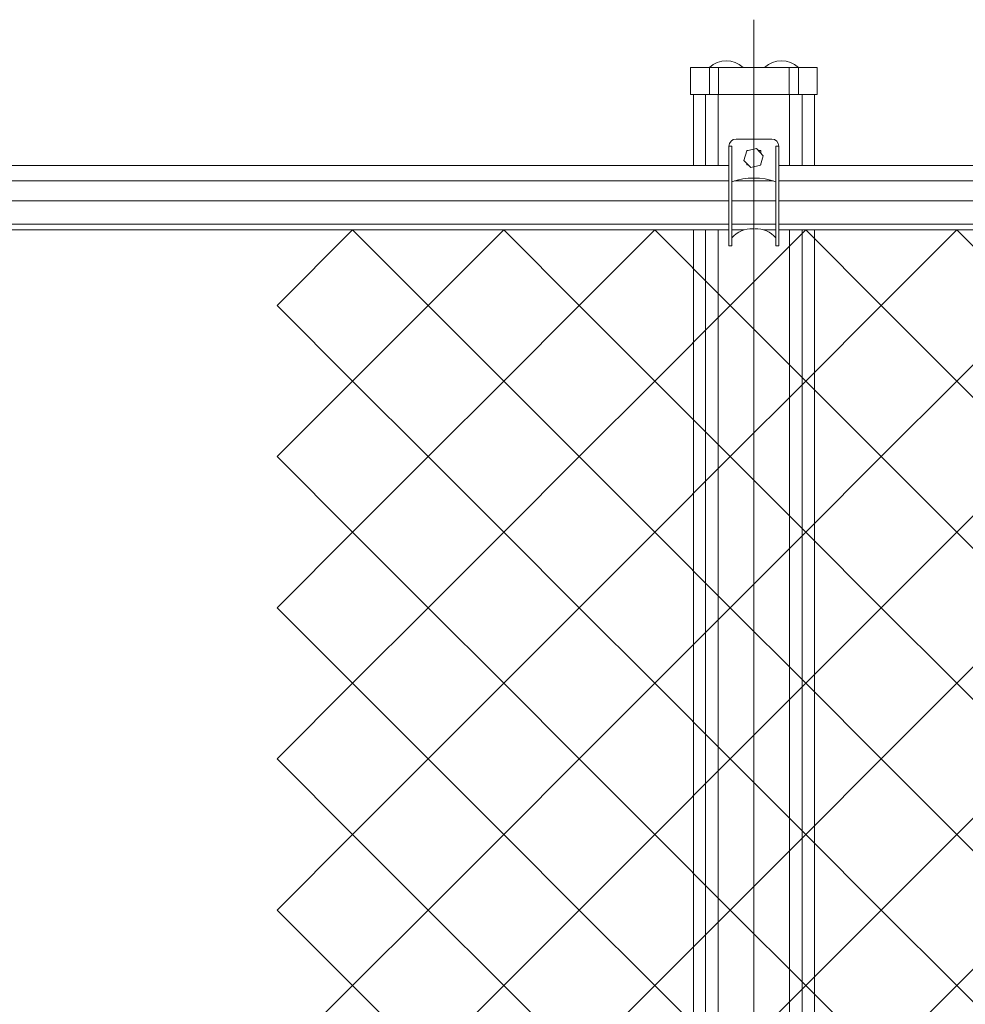
# Model space of a CAD drawing. Units: inches. Extents: x 85 to 875, y 0 to 560.
# Drawn here: x 449 to 489, y 446 to 487 of the extents above; entities that cross this region are included whole.
import ezdxf

# ---------------------------------------------------------------- set-up
doc = ezdxf.new("R2010")
doc.units = ezdxf.units.IN
doc.header["$MEASUREMENT"] = 0

# ---------------------------------------------------------------- blocks, each defined once
blk = doc.blocks.new('block 10')
at = {"lineweight": 0}
blk.add_lwpolyline([(479.634, 487.004), (479.634, 263.834)], dxfattribs=at)
blk = doc.blocks.new('block 549')
at = {"lineweight": 0}
blk.add_lwpolyline([(510.413, 480.868), (480.676, 480.868)], dxfattribs=at)
blk = doc.blocks.new('block 550')
at = {"lineweight": 0}
blk.add_lwpolyline([(510.413, 480.224), (480.676, 480.224)], dxfattribs=at)
blk = doc.blocks.new('block 551')
at = {"lineweight": 0}
blk.add_lwpolyline([(510.413, 479.386), (480.676, 479.386)], dxfattribs=at)
blk = doc.blocks.new('block 552')
at = {"lineweight": 0}
blk.add_lwpolyline([(510.413, 478.166), (480.676, 478.166)], dxfattribs=at)
blk = doc.blocks.new('block 553')
at = {"lineweight": 0}
blk.add_lwpolyline([(510.413, 478.401), (480.676, 478.401)], dxfattribs=at)
blk = doc.blocks.new('block 789')
at = {"lineweight": 0}
blk.add_lwpolyline([(478.579, 478.166), (271, 478.166)], dxfattribs=at)
blk = doc.blocks.new('block 790')
at = {"lineweight": 0}
blk.add_lwpolyline([(478.579, 478.401), (271, 478.401)], dxfattribs=at)
blk = doc.blocks.new('block 796')
at = {"lineweight": 0}
blk.add_lwpolyline([(149.306, 480.868), (478.579, 480.868)], dxfattribs=at)
blk = doc.blocks.new('block 797')
at = {"lineweight": 0}
blk.add_lwpolyline([(478.705, 479.386), (480.562, 479.386)], dxfattribs=at)
blk = doc.blocks.new('block 798')
at = {"lineweight": 0}
blk.add_lwpolyline([(478.705, 478.401), (480.562, 478.401)], dxfattribs=at)
blk = doc.blocks.new('block 799')
at = {"lineweight": 0}
blk.add_lwpolyline([(480.046, 478.166), (480.562, 478.166)], dxfattribs=at)
blk = doc.blocks.new('block 804')
at = {"lineweight": 0}
blk.add_lwpolyline([(479.334, 480.905), (479.39, 480.905)], dxfattribs=at)
blk = doc.blocks.new('block 805')
at = {"lineweight": 0}
blk.add_lwpolyline([(480.683, 481.684), (480.683, 477.491)], dxfattribs=at)
blk = doc.blocks.new('block 806')
at = {"lineweight": 0}
blk.add_lwpolyline([(478.585, 481.684), (478.585, 477.491)], dxfattribs=at)
blk = doc.blocks.new('block 807')
at = {"lineweight": 0}
blk.add_lwpolyline([(478.885, 481.984), (480.383, 481.984)], dxfattribs=at)
blk = doc.blocks.new('block 808')
at = {"lineweight": 0}
blk.add_open_spline([(480.683, 481.684), (480.683, 481.85), (480.548, 481.984), (480.383, 481.984)], degree=3, dxfattribs=at)
blk = doc.blocks.new('block 809')
at = {"lineweight": 0}
blk.add_open_spline([(478.885, 481.984), (478.72, 481.984), (478.585, 481.85), (478.585, 481.684)], degree=3, dxfattribs=at)
blk = doc.blocks.new('block 810')
at = {"lineweight": 0}
blk.add_lwpolyline([(481.132, 481.984), (481.132, 480.868)], dxfattribs=at)
blk = doc.blocks.new('block 811')
at = {"lineweight": 0}
blk.add_lwpolyline([(478.136, 481.984), (478.136, 480.868)], dxfattribs=at)
blk = doc.blocks.new('block 812')
at = {"lineweight": 0}
blk.add_lwpolyline([(478.585, 477.491), (478.705, 477.491)], dxfattribs=at)
blk = doc.blocks.new('block 813')
at = {"lineweight": 0}
blk.add_lwpolyline([(478.705, 481.684), (478.705, 477.491)], dxfattribs=at)
blk = doc.blocks.new('block 814')
at = {"lineweight": 0}
blk.add_lwpolyline([(480.562, 481.684), (480.562, 477.491)], dxfattribs=at)
blk = doc.blocks.new('block 815')
at = {"lineweight": 0}
blk.add_open_spline([(480.562, 480.187), (479.962, 480.401), (479.306, 480.401), (478.705, 480.187)], degree=3, dxfattribs=at)
blk = doc.blocks.new('block 816')
at = {"lineweight": 0}
blk.add_lwpolyline([(479.334, 480.905), (479.334, 480.965)], dxfattribs=at)
blk = doc.blocks.new('block 817')
at = {"lineweight": 0}
blk.add_lwpolyline([(479.934, 481.504), (479.934, 481.385)], dxfattribs=at)
blk = doc.blocks.new('block 818')
at = {"lineweight": 0}
blk.add_lwpolyline([(479.334, 481.504), (479.397, 481.504)], dxfattribs=at)
blk = doc.blocks.new('block 819')
at = {"lineweight": 0}
blk.add_lwpolyline([(478.585, 481.684), (478.705, 481.684)], dxfattribs=at)
blk = doc.blocks.new('block 820')
at = {"lineweight": 0}
blk.add_lwpolyline([(480.562, 481.684), (480.683, 481.684)], dxfattribs=at)
blk = doc.blocks.new('block 821')
at = {"lineweight": 0}
blk.add_lwpolyline([(480.562, 477.491), (480.683, 477.491)], dxfattribs=at)
blk = doc.blocks.new('block 822')
at = {"lineweight": 0}
blk.add_open_spline([(479.598, 478.209), (479.257, 478.229), (478.927, 478.089), (478.705, 477.831)], degree=3, dxfattribs=at)
blk = doc.blocks.new('block 823')
at = {"lineweight": 0}
blk.add_open_spline([(480.562, 477.831), (480.34, 478.089), (480.011, 478.229), (479.67, 478.209)], degree=3, dxfattribs=at)
blk = doc.blocks.new('block 824')
at = {"lineweight": 0}
blk.add_lwpolyline([(479.217, 481.089), (479.337, 481.49), (479.744, 481.586), (480.03, 481.282), (479.911, 480.882), (479.503, 480.785), (479.217, 481.089)], dxfattribs=at)
blk = doc.blocks.new('block 825')
at = {"lineweight": 0}
blk.add_lwpolyline([(479.821, 481.504), (479.934, 481.504)], dxfattribs=at)
blk = doc.blocks.new('block 826')
at = {"lineweight": 0}
blk.add_lwpolyline([(479.917, 480.905), (479.934, 480.905)], dxfattribs=at)
blk = doc.blocks.new('block 827')
at = {"lineweight": 0}
blk.add_lwpolyline([(479.934, 480.958), (479.934, 480.905)], dxfattribs=at)
blk = doc.blocks.new('block 828')
at = {"lineweight": 0}
blk.add_lwpolyline([(479.334, 481.482), (479.334, 481.504)], dxfattribs=at)
blk = doc.blocks.new('block 829')
at = {"lineweight": 0}
blk.add_lwpolyline([(478.817, 480.224), (480.451, 480.224)], dxfattribs=at)
blk = doc.blocks.new('block 830')
at = {"lineweight": 0}
blk.add_lwpolyline([(478.705, 479.386), (479.364, 479.386)], dxfattribs=at)
blk = doc.blocks.new('block 865')
at = {"lineweight": 0}
blk.add_lwpolyline([(478.705, 478.166), (479.222, 478.166)], dxfattribs=at)
blk = doc.blocks.new('block 942')
at = {"lineweight": 0}
blk.add_lwpolyline([(478.585, 479.386), (330.908, 479.386)], dxfattribs=at)
blk = doc.blocks.new('block 943')
at = {"lineweight": 0}
blk.add_lwpolyline([(478.585, 480.224), (330.908, 480.224)], dxfattribs=at)
blk = doc.blocks.new('block 1607')
at = {"color": 7, "lineweight": 13}
blk.add_lwpolyline([(459.58, 462.28), (462.757, 465.458)], dxfattribs=at)
blk = doc.blocks.new('block 1608')
at = {"color": 7, "lineweight": 13}
blk.add_lwpolyline([(462.757, 465.458), (465.934, 462.28)], dxfattribs=at)
blk = doc.blocks.new('block 1609')
at = {"color": 7, "lineweight": 13}
blk.add_lwpolyline([(465.934, 462.28), (462.757, 459.104)], dxfattribs=at)
blk = doc.blocks.new('block 1610')
at = {"color": 7, "lineweight": 13}
blk.add_lwpolyline([(462.757, 459.104), (459.58, 462.28)], dxfattribs=at)
blk = doc.blocks.new('block 1606')
for name in ['block 1607', 'block 1608', 'block 1610', 'block 1609']:
    blk.add_blockref(name, (0, 0))
blk = doc.blocks.new('block 1612')
at = {"color": 7, "lineweight": 13}
blk.add_lwpolyline([(459.58, 468.635), (462.757, 471.812)], dxfattribs=at)
blk = doc.blocks.new('block 1613')
at = {"color": 7, "lineweight": 13}
blk.add_lwpolyline([(462.757, 471.812), (465.934, 468.635)], dxfattribs=at)
blk = doc.blocks.new('block 1614')
at = {"color": 7, "lineweight": 13}
blk.add_lwpolyline([(465.934, 468.635), (462.757, 465.458)], dxfattribs=at)
blk = doc.blocks.new('block 1615')
at = {"color": 7, "lineweight": 13}
blk.add_lwpolyline([(462.757, 465.458), (459.58, 468.635)], dxfattribs=at)
blk = doc.blocks.new('block 1611')
for name in ['block 1612', 'block 1613', 'block 1615', 'block 1614']:
    blk.add_blockref(name, (0, 0))
blk = doc.blocks.new('block 1617')
at = {"color": 7, "lineweight": 13}
blk.add_lwpolyline([(459.58, 474.989), (462.757, 478.166)], dxfattribs=at)
blk = doc.blocks.new('block 1618')
at = {"color": 7, "lineweight": 13}
blk.add_lwpolyline([(462.757, 478.166), (465.934, 474.989)], dxfattribs=at)
blk = doc.blocks.new('block 1619')
at = {"color": 7, "lineweight": 13}
blk.add_lwpolyline([(465.934, 474.989), (462.757, 471.812)], dxfattribs=at)
blk = doc.blocks.new('block 1620')
at = {"color": 7, "lineweight": 13}
blk.add_lwpolyline([(462.757, 471.812), (459.58, 474.989)], dxfattribs=at)
blk = doc.blocks.new('block 1616')
for name in ['block 1617', 'block 1618', 'block 1620', 'block 1619']:
    blk.add_blockref(name, (0, 0))
blk = doc.blocks.new('block 1622')
at = {"color": 7, "lineweight": 13}
blk.add_lwpolyline([(465.934, 462.28), (469.111, 465.458)], dxfattribs=at)
blk = doc.blocks.new('block 1623')
at = {"color": 7, "lineweight": 13}
blk.add_lwpolyline([(469.111, 465.458), (472.288, 462.28)], dxfattribs=at)
blk = doc.blocks.new('block 1624')
at = {"color": 7, "lineweight": 13}
blk.add_lwpolyline([(472.288, 462.28), (469.111, 459.104)], dxfattribs=at)
blk = doc.blocks.new('block 1625')
at = {"color": 7, "lineweight": 13}
blk.add_lwpolyline([(469.111, 459.104), (465.934, 462.28)], dxfattribs=at)
blk = doc.blocks.new('block 1621')
for name in ['block 1622', 'block 1623', 'block 1625', 'block 1624']:
    blk.add_blockref(name, (0, 0))
blk = doc.blocks.new('block 1627')
at = {"color": 7, "lineweight": 13}
blk.add_lwpolyline([(465.934, 468.635), (469.111, 471.812)], dxfattribs=at)
blk = doc.blocks.new('block 1628')
at = {"color": 7, "lineweight": 13}
blk.add_lwpolyline([(469.111, 471.812), (472.288, 468.635)], dxfattribs=at)
blk = doc.blocks.new('block 1629')
at = {"color": 7, "lineweight": 13}
blk.add_lwpolyline([(472.288, 468.635), (469.111, 465.458)], dxfattribs=at)
blk = doc.blocks.new('block 1630')
at = {"color": 7, "lineweight": 13}
blk.add_lwpolyline([(469.111, 465.458), (465.934, 468.635)], dxfattribs=at)
blk = doc.blocks.new('block 1626')
for name in ['block 1627', 'block 1628', 'block 1630', 'block 1629']:
    blk.add_blockref(name, (0, 0))
blk = doc.blocks.new('block 1632')
at = {"color": 7, "lineweight": 13}
blk.add_lwpolyline([(465.934, 474.989), (469.111, 478.166)], dxfattribs=at)
blk = doc.blocks.new('block 1633')
at = {"color": 7, "lineweight": 13}
blk.add_lwpolyline([(469.111, 478.166), (472.288, 474.989)], dxfattribs=at)
blk = doc.blocks.new('block 1634')
at = {"color": 7, "lineweight": 13}
blk.add_lwpolyline([(472.288, 474.989), (469.111, 471.812)], dxfattribs=at)
blk = doc.blocks.new('block 1635')
at = {"color": 7, "lineweight": 13}
blk.add_lwpolyline([(469.111, 471.812), (465.934, 474.989)], dxfattribs=at)
blk = doc.blocks.new('block 1631')
for name in ['block 1632', 'block 1633', 'block 1635', 'block 1634']:
    blk.add_blockref(name, (0, 0))
blk = doc.blocks.new('block 1637')
at = {"color": 7, "lineweight": 13}
blk.add_lwpolyline([(472.288, 462.28), (475.465, 465.458)], dxfattribs=at)
blk = doc.blocks.new('block 1638')
at = {"color": 7, "lineweight": 13}
blk.add_lwpolyline([(475.465, 465.458), (478.643, 462.28)], dxfattribs=at)
blk = doc.blocks.new('block 1639')
at = {"color": 7, "lineweight": 13}
blk.add_lwpolyline([(478.643, 462.28), (475.465, 459.104)], dxfattribs=at)
blk = doc.blocks.new('block 1640')
at = {"color": 7, "lineweight": 13}
blk.add_lwpolyline([(475.465, 459.104), (472.288, 462.28)], dxfattribs=at)
blk = doc.blocks.new('block 1636')
for name in ['block 1637', 'block 1638', 'block 1640', 'block 1639']:
    blk.add_blockref(name, (0, 0))
blk = doc.blocks.new('block 1642')
at = {"color": 7, "lineweight": 13}
blk.add_lwpolyline([(472.288, 468.635), (475.465, 471.812)], dxfattribs=at)
blk = doc.blocks.new('block 1643')
at = {"color": 7, "lineweight": 13}
blk.add_lwpolyline([(475.465, 471.812), (478.643, 468.635)], dxfattribs=at)
blk = doc.blocks.new('block 1644')
at = {"color": 7, "lineweight": 13}
blk.add_lwpolyline([(478.643, 468.635), (475.465, 465.458)], dxfattribs=at)
blk = doc.blocks.new('block 1645')
at = {"color": 7, "lineweight": 13}
blk.add_lwpolyline([(475.465, 465.458), (472.288, 468.635)], dxfattribs=at)
blk = doc.blocks.new('block 1641')
for name in ['block 1642', 'block 1643', 'block 1645', 'block 1644']:
    blk.add_blockref(name, (0, 0))
blk = doc.blocks.new('block 1647')
at = {"color": 7, "lineweight": 13}
blk.add_lwpolyline([(472.288, 474.989), (475.465, 478.166)], dxfattribs=at)
blk = doc.blocks.new('block 1648')
at = {"color": 7, "lineweight": 13}
blk.add_lwpolyline([(475.465, 478.166), (478.643, 474.989)], dxfattribs=at)
blk = doc.blocks.new('block 1649')
at = {"color": 7, "lineweight": 13}
blk.add_lwpolyline([(478.643, 474.989), (475.465, 471.812)], dxfattribs=at)
blk = doc.blocks.new('block 1650')
at = {"color": 7, "lineweight": 13}
blk.add_lwpolyline([(475.465, 471.812), (472.288, 474.989)], dxfattribs=at)
blk = doc.blocks.new('block 1646')
for name in ['block 1647', 'block 1648', 'block 1650', 'block 1649']:
    blk.add_blockref(name, (0, 0))
blk = doc.blocks.new('block 1652')
at = {"color": 7, "lineweight": 13}
blk.add_lwpolyline([(478.643, 462.28), (481.819, 465.458)], dxfattribs=at)
blk = doc.blocks.new('block 1653')
at = {"color": 7, "lineweight": 13}
blk.add_lwpolyline([(481.819, 465.458), (484.996, 462.28)], dxfattribs=at)
blk = doc.blocks.new('block 1654')
at = {"color": 7, "lineweight": 13}
blk.add_lwpolyline([(484.996, 462.28), (481.819, 459.104)], dxfattribs=at)
blk = doc.blocks.new('block 1655')
at = {"color": 7, "lineweight": 13}
blk.add_lwpolyline([(481.819, 459.104), (478.643, 462.28)], dxfattribs=at)
blk = doc.blocks.new('block 1651')
for name in ['block 1652', 'block 1653', 'block 1655', 'block 1654']:
    blk.add_blockref(name, (0, 0))
blk = doc.blocks.new('block 1657')
at = {"color": 7, "lineweight": 13}
blk.add_lwpolyline([(478.643, 468.635), (481.819, 471.812)], dxfattribs=at)
blk = doc.blocks.new('block 1658')
at = {"color": 7, "lineweight": 13}
blk.add_lwpolyline([(481.819, 471.812), (484.996, 468.635)], dxfattribs=at)
blk = doc.blocks.new('block 1659')
at = {"color": 7, "lineweight": 13}
blk.add_lwpolyline([(484.996, 468.635), (481.819, 465.458)], dxfattribs=at)
blk = doc.blocks.new('block 1660')
at = {"color": 7, "lineweight": 13}
blk.add_lwpolyline([(481.819, 465.458), (478.643, 468.635)], dxfattribs=at)
blk = doc.blocks.new('block 1656')
for name in ['block 1657', 'block 1658', 'block 1660', 'block 1659']:
    blk.add_blockref(name, (0, 0))
blk = doc.blocks.new('block 1662')
at = {"color": 7, "lineweight": 13}
blk.add_lwpolyline([(478.643, 474.989), (481.819, 478.166)], dxfattribs=at)
blk = doc.blocks.new('block 1663')
at = {"color": 7, "lineweight": 13}
blk.add_lwpolyline([(481.819, 478.166), (484.996, 474.989)], dxfattribs=at)
blk = doc.blocks.new('block 1664')
at = {"color": 7, "lineweight": 13}
blk.add_lwpolyline([(484.996, 474.989), (481.819, 471.812)], dxfattribs=at)
blk = doc.blocks.new('block 1665')
at = {"color": 7, "lineweight": 13}
blk.add_lwpolyline([(481.819, 471.812), (478.643, 474.989)], dxfattribs=at)
blk = doc.blocks.new('block 1661')
for name in ['block 1662', 'block 1663', 'block 1665', 'block 1664']:
    blk.add_blockref(name, (0, 0))
blk = doc.blocks.new('block 1667')
at = {"color": 7, "lineweight": 13}
blk.add_lwpolyline([(484.996, 462.28), (488.174, 465.458)], dxfattribs=at)
blk = doc.blocks.new('block 1668')
at = {"color": 7, "lineweight": 13}
blk.add_lwpolyline([(488.174, 465.458), (491.351, 462.28)], dxfattribs=at)
blk = doc.blocks.new('block 1669')
at = {"color": 7, "lineweight": 13}
blk.add_lwpolyline([(491.351, 462.28), (488.174, 459.104)], dxfattribs=at)
blk = doc.blocks.new('block 1670')
at = {"color": 7, "lineweight": 13}
blk.add_lwpolyline([(488.174, 459.104), (484.996, 462.28)], dxfattribs=at)
blk = doc.blocks.new('block 1666')
for name in ['block 1667', 'block 1668', 'block 1670', 'block 1669']:
    blk.add_blockref(name, (0, 0))
blk = doc.blocks.new('block 1672')
at = {"color": 7, "lineweight": 13}
blk.add_lwpolyline([(484.996, 468.635), (488.174, 471.812)], dxfattribs=at)
blk = doc.blocks.new('block 1673')
at = {"color": 7, "lineweight": 13}
blk.add_lwpolyline([(488.174, 471.812), (491.351, 468.635)], dxfattribs=at)
blk = doc.blocks.new('block 1674')
at = {"color": 7, "lineweight": 13}
blk.add_lwpolyline([(491.351, 468.635), (488.174, 465.458)], dxfattribs=at)
blk = doc.blocks.new('block 1675')
at = {"color": 7, "lineweight": 13}
blk.add_lwpolyline([(488.174, 465.458), (484.996, 468.635)], dxfattribs=at)
blk = doc.blocks.new('block 1671')
for name in ['block 1672', 'block 1673', 'block 1675', 'block 1674']:
    blk.add_blockref(name, (0, 0))
blk = doc.blocks.new('block 1677')
at = {"color": 7, "lineweight": 13}
blk.add_lwpolyline([(484.996, 474.989), (488.174, 478.166)], dxfattribs=at)
blk = doc.blocks.new('block 1678')
at = {"color": 7, "lineweight": 13}
blk.add_lwpolyline([(488.174, 478.166), (491.351, 474.989)], dxfattribs=at)
blk = doc.blocks.new('block 1679')
at = {"color": 7, "lineweight": 13}
blk.add_lwpolyline([(491.351, 474.989), (488.174, 471.812)], dxfattribs=at)
blk = doc.blocks.new('block 1680')
at = {"color": 7, "lineweight": 13}
blk.add_lwpolyline([(488.174, 471.812), (484.996, 474.989)], dxfattribs=at)
blk = doc.blocks.new('block 1676')
for name in ['block 1677', 'block 1678', 'block 1680', 'block 1679']:
    blk.add_blockref(name, (0, 0))
blk = doc.blocks.new('block 1727')
at = {"color": 7, "lineweight": 13}
blk.add_lwpolyline([(459.58, 443.218), (462.757, 446.395)], dxfattribs=at)
blk = doc.blocks.new('block 1728')
at = {"color": 7, "lineweight": 13}
blk.add_lwpolyline([(462.757, 446.395), (465.934, 443.218)], dxfattribs=at)
blk = doc.blocks.new('block 1729')
at = {"color": 7, "lineweight": 13}
blk.add_lwpolyline([(465.934, 443.218), (462.757, 440.041)], dxfattribs=at)
blk = doc.blocks.new('block 1730')
at = {"color": 7, "lineweight": 13}
blk.add_lwpolyline([(462.757, 440.041), (459.58, 443.218)], dxfattribs=at)
blk = doc.blocks.new('block 1726')
for name in ['block 1727', 'block 1728', 'block 1730', 'block 1729']:
    blk.add_blockref(name, (0, 0))
blk = doc.blocks.new('block 1732')
at = {"color": 7, "lineweight": 13}
blk.add_lwpolyline([(459.58, 449.572), (462.757, 452.749)], dxfattribs=at)
blk = doc.blocks.new('block 1733')
at = {"color": 7, "lineweight": 13}
blk.add_lwpolyline([(462.757, 452.749), (465.934, 449.572)], dxfattribs=at)
blk = doc.blocks.new('block 1734')
at = {"color": 7, "lineweight": 13}
blk.add_lwpolyline([(465.934, 449.572), (462.757, 446.395)], dxfattribs=at)
blk = doc.blocks.new('block 1735')
at = {"color": 7, "lineweight": 13}
blk.add_lwpolyline([(462.757, 446.395), (459.58, 449.572)], dxfattribs=at)
blk = doc.blocks.new('block 1731')
for name in ['block 1732', 'block 1733', 'block 1735', 'block 1734']:
    blk.add_blockref(name, (0, 0))
blk = doc.blocks.new('block 1737')
at = {"color": 7, "lineweight": 13}
blk.add_lwpolyline([(459.58, 455.926), (462.757, 459.104)], dxfattribs=at)
blk = doc.blocks.new('block 1738')
at = {"color": 7, "lineweight": 13}
blk.add_lwpolyline([(462.757, 459.104), (465.934, 455.926)], dxfattribs=at)
blk = doc.blocks.new('block 1739')
at = {"color": 7, "lineweight": 13}
blk.add_lwpolyline([(465.934, 455.926), (462.757, 452.749)], dxfattribs=at)
blk = doc.blocks.new('block 1740')
at = {"color": 7, "lineweight": 13}
blk.add_lwpolyline([(462.757, 452.749), (459.58, 455.926)], dxfattribs=at)
blk = doc.blocks.new('block 1736')
for name in ['block 1737', 'block 1738', 'block 1740', 'block 1739']:
    blk.add_blockref(name, (0, 0))
blk = doc.blocks.new('block 1742')
at = {"color": 7, "lineweight": 13}
blk.add_lwpolyline([(465.934, 443.218), (469.111, 446.395)], dxfattribs=at)
blk = doc.blocks.new('block 1743')
at = {"color": 7, "lineweight": 13}
blk.add_lwpolyline([(469.111, 446.395), (472.288, 443.218)], dxfattribs=at)
blk = doc.blocks.new('block 1744')
at = {"color": 7, "lineweight": 13}
blk.add_lwpolyline([(472.288, 443.218), (469.111, 440.041)], dxfattribs=at)
blk = doc.blocks.new('block 1745')
at = {"color": 7, "lineweight": 13}
blk.add_lwpolyline([(469.111, 440.041), (465.934, 443.218)], dxfattribs=at)
blk = doc.blocks.new('block 1741')
for name in ['block 1742', 'block 1743', 'block 1745', 'block 1744']:
    blk.add_blockref(name, (0, 0))
blk = doc.blocks.new('block 1747')
at = {"color": 7, "lineweight": 13}
blk.add_lwpolyline([(465.934, 449.572), (469.111, 452.749)], dxfattribs=at)
blk = doc.blocks.new('block 1748')
at = {"color": 7, "lineweight": 13}
blk.add_lwpolyline([(469.111, 452.749), (472.288, 449.572)], dxfattribs=at)
blk = doc.blocks.new('block 1749')
at = {"color": 7, "lineweight": 13}
blk.add_lwpolyline([(472.288, 449.572), (469.111, 446.395)], dxfattribs=at)
blk = doc.blocks.new('block 1750')
at = {"color": 7, "lineweight": 13}
blk.add_lwpolyline([(469.111, 446.395), (465.934, 449.572)], dxfattribs=at)
blk = doc.blocks.new('block 1746')
for name in ['block 1747', 'block 1748', 'block 1750', 'block 1749']:
    blk.add_blockref(name, (0, 0))
blk = doc.blocks.new('block 1752')
at = {"color": 7, "lineweight": 13}
blk.add_lwpolyline([(465.934, 455.926), (469.111, 459.104)], dxfattribs=at)
blk = doc.blocks.new('block 1753')
at = {"color": 7, "lineweight": 13}
blk.add_lwpolyline([(469.111, 459.104), (472.288, 455.926)], dxfattribs=at)
blk = doc.blocks.new('block 1754')
at = {"color": 7, "lineweight": 13}
blk.add_lwpolyline([(472.288, 455.926), (469.111, 452.749)], dxfattribs=at)
blk = doc.blocks.new('block 1755')
at = {"color": 7, "lineweight": 13}
blk.add_lwpolyline([(469.111, 452.749), (465.934, 455.926)], dxfattribs=at)
blk = doc.blocks.new('block 1751')
for name in ['block 1752', 'block 1753', 'block 1755', 'block 1754']:
    blk.add_blockref(name, (0, 0))
blk = doc.blocks.new('block 1757')
at = {"color": 7, "lineweight": 13}
blk.add_lwpolyline([(472.288, 443.218), (475.465, 446.395)], dxfattribs=at)
blk = doc.blocks.new('block 1758')
at = {"color": 7, "lineweight": 13}
blk.add_lwpolyline([(475.465, 446.395), (478.643, 443.218)], dxfattribs=at)
blk = doc.blocks.new('block 1759')
at = {"color": 7, "lineweight": 13}
blk.add_lwpolyline([(478.643, 443.218), (475.465, 440.041)], dxfattribs=at)
blk = doc.blocks.new('block 1760')
at = {"color": 7, "lineweight": 13}
blk.add_lwpolyline([(475.465, 440.041), (472.288, 443.218)], dxfattribs=at)
blk = doc.blocks.new('block 1756')
for name in ['block 1757', 'block 1758', 'block 1760', 'block 1759']:
    blk.add_blockref(name, (0, 0))
blk = doc.blocks.new('block 1762')
at = {"color": 7, "lineweight": 13}
blk.add_lwpolyline([(472.288, 449.572), (475.465, 452.749)], dxfattribs=at)
blk = doc.blocks.new('block 1763')
at = {"color": 7, "lineweight": 13}
blk.add_lwpolyline([(475.465, 452.749), (478.643, 449.572)], dxfattribs=at)
blk = doc.blocks.new('block 1764')
at = {"color": 7, "lineweight": 13}
blk.add_lwpolyline([(478.643, 449.572), (475.465, 446.395)], dxfattribs=at)
blk = doc.blocks.new('block 1765')
at = {"color": 7, "lineweight": 13}
blk.add_lwpolyline([(475.465, 446.395), (472.288, 449.572)], dxfattribs=at)
blk = doc.blocks.new('block 1761')
for name in ['block 1762', 'block 1763', 'block 1765', 'block 1764']:
    blk.add_blockref(name, (0, 0))
blk = doc.blocks.new('block 1767')
at = {"color": 7, "lineweight": 13}
blk.add_lwpolyline([(472.288, 455.926), (475.465, 459.104)], dxfattribs=at)
blk = doc.blocks.new('block 1768')
at = {"color": 7, "lineweight": 13}
blk.add_lwpolyline([(475.465, 459.104), (478.643, 455.926)], dxfattribs=at)
blk = doc.blocks.new('block 1769')
at = {"color": 7, "lineweight": 13}
blk.add_lwpolyline([(478.643, 455.926), (475.465, 452.749)], dxfattribs=at)
blk = doc.blocks.new('block 1770')
at = {"color": 7, "lineweight": 13}
blk.add_lwpolyline([(475.465, 452.749), (472.288, 455.926)], dxfattribs=at)
blk = doc.blocks.new('block 1766')
for name in ['block 1767', 'block 1768', 'block 1770', 'block 1769']:
    blk.add_blockref(name, (0, 0))
blk = doc.blocks.new('block 1772')
at = {"color": 7, "lineweight": 13}
blk.add_lwpolyline([(478.643, 443.218), (481.819, 446.395)], dxfattribs=at)
blk = doc.blocks.new('block 1773')
at = {"color": 7, "lineweight": 13}
blk.add_lwpolyline([(481.819, 446.395), (484.996, 443.218)], dxfattribs=at)
blk = doc.blocks.new('block 1774')
at = {"color": 7, "lineweight": 13}
blk.add_lwpolyline([(484.996, 443.218), (481.819, 440.041)], dxfattribs=at)
blk = doc.blocks.new('block 1775')
at = {"color": 7, "lineweight": 13}
blk.add_lwpolyline([(481.819, 440.041), (478.643, 443.218)], dxfattribs=at)
blk = doc.blocks.new('block 1771')
for name in ['block 1772', 'block 1773', 'block 1775', 'block 1774']:
    blk.add_blockref(name, (0, 0))
blk = doc.blocks.new('block 1777')
at = {"color": 7, "lineweight": 13}
blk.add_lwpolyline([(478.643, 449.572), (481.819, 452.749)], dxfattribs=at)
blk = doc.blocks.new('block 1778')
at = {"color": 7, "lineweight": 13}
blk.add_lwpolyline([(481.819, 452.749), (484.996, 449.572)], dxfattribs=at)
blk = doc.blocks.new('block 1779')
at = {"color": 7, "lineweight": 13}
blk.add_lwpolyline([(484.996, 449.572), (481.819, 446.395)], dxfattribs=at)
blk = doc.blocks.new('block 1780')
at = {"color": 7, "lineweight": 13}
blk.add_lwpolyline([(481.819, 446.395), (478.643, 449.572)], dxfattribs=at)
blk = doc.blocks.new('block 1776')
for name in ['block 1777', 'block 1778', 'block 1780', 'block 1779']:
    blk.add_blockref(name, (0, 0))
blk = doc.blocks.new('block 1782')
at = {"color": 7, "lineweight": 13}
blk.add_lwpolyline([(478.643, 455.926), (481.819, 459.104)], dxfattribs=at)
blk = doc.blocks.new('block 1783')
at = {"color": 7, "lineweight": 13}
blk.add_lwpolyline([(481.819, 459.104), (484.996, 455.926)], dxfattribs=at)
blk = doc.blocks.new('block 1784')
at = {"color": 7, "lineweight": 13}
blk.add_lwpolyline([(484.996, 455.926), (481.819, 452.749)], dxfattribs=at)
blk = doc.blocks.new('block 1785')
at = {"color": 7, "lineweight": 13}
blk.add_lwpolyline([(481.819, 452.749), (478.643, 455.926)], dxfattribs=at)
blk = doc.blocks.new('block 1781')
for name in ['block 1782', 'block 1783', 'block 1785', 'block 1784']:
    blk.add_blockref(name, (0, 0))
blk = doc.blocks.new('block 1787')
at = {"color": 7, "lineweight": 13}
blk.add_lwpolyline([(484.996, 443.218), (488.174, 446.395)], dxfattribs=at)
blk = doc.blocks.new('block 1788')
at = {"color": 7, "lineweight": 13}
blk.add_lwpolyline([(488.174, 446.395), (491.351, 443.218)], dxfattribs=at)
blk = doc.blocks.new('block 1789')
at = {"color": 7, "lineweight": 13}
blk.add_lwpolyline([(491.351, 443.218), (488.174, 440.041)], dxfattribs=at)
blk = doc.blocks.new('block 1790')
at = {"color": 7, "lineweight": 13}
blk.add_lwpolyline([(488.174, 440.041), (484.996, 443.218)], dxfattribs=at)
blk = doc.blocks.new('block 1786')
for name in ['block 1787', 'block 1788', 'block 1790', 'block 1789']:
    blk.add_blockref(name, (0, 0))
blk = doc.blocks.new('block 1792')
at = {"color": 7, "lineweight": 13}
blk.add_lwpolyline([(484.996, 449.572), (488.174, 452.749)], dxfattribs=at)
blk = doc.blocks.new('block 1793')
at = {"color": 7, "lineweight": 13}
blk.add_lwpolyline([(488.174, 452.749), (491.351, 449.572)], dxfattribs=at)
blk = doc.blocks.new('block 1794')
at = {"color": 7, "lineweight": 13}
blk.add_lwpolyline([(491.351, 449.572), (488.174, 446.395)], dxfattribs=at)
blk = doc.blocks.new('block 1795')
at = {"color": 7, "lineweight": 13}
blk.add_lwpolyline([(488.174, 446.395), (484.996, 449.572)], dxfattribs=at)
blk = doc.blocks.new('block 1791')
for name in ['block 1792', 'block 1793', 'block 1795', 'block 1794']:
    blk.add_blockref(name, (0, 0))
blk = doc.blocks.new('block 1797')
at = {"color": 7, "lineweight": 13}
blk.add_lwpolyline([(484.996, 455.926), (488.174, 459.104)], dxfattribs=at)
blk = doc.blocks.new('block 1798')
at = {"color": 7, "lineweight": 13}
blk.add_lwpolyline([(488.174, 459.104), (491.351, 455.926)], dxfattribs=at)
blk = doc.blocks.new('block 1799')
at = {"color": 7, "lineweight": 13}
blk.add_lwpolyline([(491.351, 455.926), (488.174, 452.749)], dxfattribs=at)
blk = doc.blocks.new('block 1800')
at = {"color": 7, "lineweight": 13}
blk.add_lwpolyline([(488.174, 452.749), (484.996, 455.926)], dxfattribs=at)
blk = doc.blocks.new('block 1796')
for name in ['block 1797', 'block 1798', 'block 1800', 'block 1799']:
    blk.add_blockref(name, (0, 0))
blk = doc.blocks.new('block 1605')
for name in ['block 1616', 'block 1631', 'block 1646', 'block 1661', 'block 1676', 'block 1611', 'block 1626', 'block 1641', 'block 1656', 'block 1671', 'block 1606', 'block 1621', 'block 1636', 'block 1651', 'block 1666', 'block 1736', 'block 1751', 'block 1766', 'block 1781', 'block 1796', 'block 1731', 'block 1746', 'block 1761', 'block 1776', 'block 1791', 'block 1726', 'block 1741', 'block 1756', 'block 1771', 'block 1786']:
    blk.add_blockref(name, (0, 0))
blk = doc.blocks.new('block 4820')
at = {"lineweight": 0}
blk.add_lwpolyline([(477.088, 483.864), (477.088, 480.868)], dxfattribs=at)
blk = doc.blocks.new('block 4821')
at = {"lineweight": 0}
blk.add_lwpolyline([(482.18, 483.864), (482.18, 480.868)], dxfattribs=at)
blk = doc.blocks.new('block 4822')
at = {"lineweight": 0}
blk.add_lwpolyline([(481.132, 483.864), (481.132, 480.868)], dxfattribs=at)
blk = doc.blocks.new('block 4823')
at = {"lineweight": 0}
blk.add_lwpolyline([(478.136, 483.864), (478.136, 480.868)], dxfattribs=at)
blk = doc.blocks.new('block 4824')
at = {"lineweight": 0}
blk.add_lwpolyline([(481.671, 483.864), (481.671, 480.868)], dxfattribs=at)
blk = doc.blocks.new('block 4825')
at = {"lineweight": 0}
blk.add_lwpolyline([(477.597, 483.864), (477.597, 480.868)], dxfattribs=at)
blk = doc.blocks.new('block 4839')
at = {"lineweight": 0}
blk.add_lwpolyline([(482.18, 478.166), (482.18, 303.849)], dxfattribs=at)
blk = doc.blocks.new('block 4840')
at = {"lineweight": 0}
blk.add_lwpolyline([(481.671, 478.166), (481.671, 303.849)], dxfattribs=at)
blk = doc.blocks.new('block 4841')
at = {"lineweight": 0}
blk.add_lwpolyline([(481.132, 478.166), (481.132, 303.849)], dxfattribs=at)
blk = doc.blocks.new('block 4842')
at = {"lineweight": 0}
blk.add_lwpolyline([(478.136, 478.166), (478.136, 303.849)], dxfattribs=at)
blk = doc.blocks.new('block 4843')
at = {"lineweight": 0}
blk.add_lwpolyline([(477.597, 478.166), (477.597, 303.849)], dxfattribs=at)
blk = doc.blocks.new('block 4844')
at = {"lineweight": 0}
blk.add_lwpolyline([(477.088, 478.166), (477.088, 303.849)], dxfattribs=at)
blk = doc.blocks.new('block 4851')
at = {"lineweight": 0}
blk.add_lwpolyline([(482.296, 484.654), (482.296, 483.864)], dxfattribs=at)
blk = doc.blocks.new('block 4852')
at = {"lineweight": 0}
blk.add_lwpolyline([(481.506, 483.864), (481.506, 484.924)], dxfattribs=at)
blk = doc.blocks.new('block 4853')
at = {"lineweight": 0}
blk.add_lwpolyline([(481.124, 483.864), (481.124, 484.996)], dxfattribs=at)
blk = doc.blocks.new('block 4854')
at = {"lineweight": 0}
blk.add_lwpolyline([(478.144, 483.864), (478.144, 484.996)], dxfattribs=at)
blk = doc.blocks.new('block 4855')
at = {"lineweight": 0}
blk.add_lwpolyline([(477.762, 483.864), (477.762, 484.924)], dxfattribs=at)
blk = doc.blocks.new('block 4856')
at = {"lineweight": 0}
blk.add_lwpolyline([(476.972, 484.654), (476.972, 483.864)], dxfattribs=at)
blk = doc.blocks.new('block 4857')
at = {"lineweight": 0}
blk.add_lwpolyline([(482.296, 483.864), (476.972, 483.864)], dxfattribs=at)
blk = doc.blocks.new('block 5467')
at = {"lineweight": 0}
blk.add_lwpolyline([(482.296, 484.996), (482.296, 483.864)], dxfattribs=at)
blk = doc.blocks.new('block 5468')
at = {"lineweight": 0}
blk.add_lwpolyline([(481.506, 483.864), (481.506, 484.996)], dxfattribs=at)
blk = doc.blocks.new('block 5469')
at = {"lineweight": 0}
blk.add_lwpolyline([(481.124, 483.864), (481.124, 484.996)], dxfattribs=at)
blk = doc.blocks.new('block 5470')
at = {"lineweight": 0}
blk.add_lwpolyline([(478.144, 483.864), (478.144, 484.996)], dxfattribs=at)
blk = doc.blocks.new('block 5471')
at = {"lineweight": 0}
blk.add_lwpolyline([(477.762, 483.864), (477.762, 484.996)], dxfattribs=at)
blk = doc.blocks.new('block 5472')
at = {"lineweight": 0}
blk.add_lwpolyline([(476.972, 484.996), (476.972, 483.864)], dxfattribs=at)
blk = doc.blocks.new('block 5473')
at = {"lineweight": 0}
blk.add_lwpolyline([(482.296, 483.864), (476.972, 483.864)], dxfattribs=at)
blk = doc.blocks.new('block 5474')
at = {"lineweight": 0}
blk.add_lwpolyline([(476.972, 484.996), (482.296, 484.996)], dxfattribs=at)
blk = doc.blocks.new('block 5475')
at = {"lineweight": 0}
blk.add_open_spline([(479.181, 484.996), (478.782, 485.372), (478.16, 485.372), (477.762, 484.996)], degree=3, dxfattribs=at)
blk = doc.blocks.new('block 5476')
at = {"lineweight": 0}
blk.add_open_spline([(481.506, 484.996), (481.107, 485.372), (480.485, 485.372), (480.087, 484.996)], degree=3, dxfattribs=at)

msp = doc.modelspace()

# ---------------------------------------------------------------- block references
for name in ['block 10', 'block 5475', 'block 5476', 'block 5472', 'block 5474', 'block 5471', 'block 4855', 'block 4854', 'block 5470', 'block 4853', 'block 5469', 'block 5468', 'block 4852', 'block 5467', 'block 4856', 'block 4851', 'block 4857', 'block 5473', 'block 4820', 'block 4825', 'block 4823', 'block 4822', 'block 4824', 'block 4821', 'block 811', 'block 809', 'block 807', 'block 808', 'block 810', 'block 806', 'block 819', 'block 813', 'block 824', 'block 818', 'block 828', 'block 825', 'block 817', 'block 814', 'block 820', 'block 805', 'block 796', 'block 816', 'block 804', 'block 826', 'block 827', 'block 549', 'block 943', 'block 815', 'block 829', 'block 550', 'block 942', 'block 797', 'block 830', 'block 551', 'block 790', 'block 789', 'block 1605', 'block 4844', 'block 4843', 'block 4842', 'block 798', 'block 822', 'block 865', 'block 823', 'block 799', 'block 553', 'block 552', 'block 4841', 'block 4840', 'block 4839', 'block 812', 'block 821']:
    msp.add_blockref(name, (0, 0))

doc.saveas('drawing.dxf')
